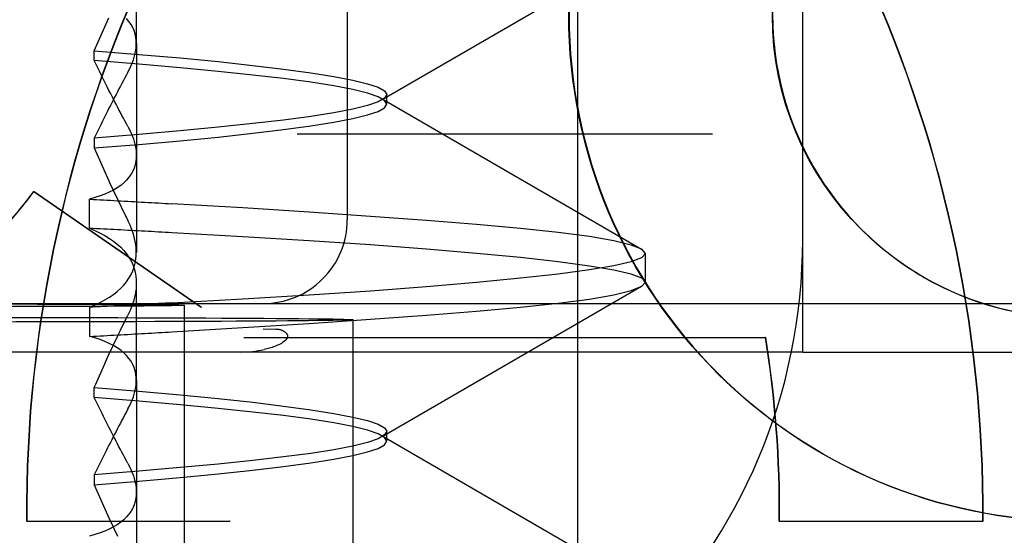
# Model space of a CAD drawing. Units: inches. Extents: x 0.98 to 7.37, y 0.79 to 10.26.
# Drawn here: x 4.53 to 4.57, y 9.26 to 9.28 of the extents above; entities that cross this region are included whole.
import ezdxf

# ---------------------------------------------------------------- set-up
doc = ezdxf.new("R2010")
doc.units = ezdxf.units.IN
doc.header["$MEASUREMENT"] = 0

msp = doc.modelspace()

# ---------------------------------------------------------------- linework, layer by layer
at = {"color": 7, "linetype": 'Continuous'}
for p, q in [((4.553330260628101, 9.204808895893201), (4.553330260628101, 9.36228921085383)), ((4.562079167014804, 9.270425693793472), (4.562079167014804, 9.296672412953576)), ((4.544356814831629, 9.291510558185424), (4.544356814831629, 9.275587548561628)), ((4.536147312626088, 9.282454500337302), (4.536147312626088, 9.28623823899246)), ((4.55580885955067, 9.286103433924362), (4.545707929481921, 9.28024676441074)), ((4.535025629892165, 9.283330332165027), (4.53507976686677, 9.283448099574937)), ((4.535859701205051, 9.283302906405925), (4.535765715683372, 9.283413033517988)), ((4.534865492601345, 9.282977878779189), (4.534918490152075, 9.283095216460733)), ((4.534918490152075, 9.283095216460733), (4.534971870987267, 9.2832127026813)), ((4.534971870987267, 9.2832127026813), (4.535025629892165, 9.283330332165027)), ((4.53594029002223, 9.283187882242103), (4.535859701205051, 9.283302906405925)), ((4.536007549926719, 9.283068089918544), (4.53594029002223, 9.283187882242103)), ((4.536061501777537, 9.282943786098958), (4.536007549926719, 9.283068089918544)), ((4.534708799655919, 9.282626809931065), (4.534760644745889, 9.282743670218121)), ((4.534760644745889, 9.282743670218121), (4.534812875727697, 9.282860694932909)), ((4.534812875727697, 9.282860694932909), (4.534865492601345, 9.282977878779189)), ((4.536102223796001, 9.28281524981345), (4.536061501777537, 9.282943786098958)), ((4.536129869817374, 9.282682616197498), (4.536102223796001, 9.28281524981345)), ((4.536144596284288, 9.282546020182874), (4.536129869817374, 9.282682616197498)), ((4.534505288643933, 9.282161119229281), (4.534555582344417, 9.282277268761586)), ((4.534555582344417, 9.282277268761586), (4.534606264544117, 9.282393603906561)), ((4.534606264544117, 9.282393603906561), (4.53465733785041, 9.282510119449453)), ((4.53465733785041, 9.282510119449453), (4.534708799655919, 9.282626809931065)), ((4.53611284364369, 9.282113856278972), (4.536135921540056, 9.282261481499518)), ((4.536135921540056, 9.282261481499518), (4.536146562246763, 9.282405597027275)), ((4.536146562246763, 9.282405597027275), (4.536144596284288, 9.282546020182874)), ((4.536147312626088, 9.282454500337302), (4.536147312626088, 9.274298180073153)), ((4.534505288643933, 9.281777184227494), (4.534505288643933, 9.282161119229281)), ((4.534505288643933, 9.282161119229281), (4.536240850224207, 9.282021153423957)), ((4.53603022889436, 9.281809152954485), (4.536077544969982, 9.281963029769479)), ((4.536077544969982, 9.281963029769479), (4.53611284364369, 9.282113856278972)), ((4.536240850224207, 9.282021153423957), (4.537852298038254, 9.28187966556214)), ((4.537852298038254, 9.28187966556214), (4.539334101838849, 9.281736260300251)), ((4.53455572314279, 9.281673370197131), (4.534505288643933, 9.281777184227494)), ((4.536240672922552, 9.281633475532074), (4.534505288643933, 9.281777184227494)), ((4.534606540926109, 9.281569211667048), (4.53455572314279, 9.281673370197131)), ((4.534657739386512, 9.28146471776306), (4.534606540926109, 9.281569211667048)), ((4.53581826476521, 9.281330575697865), (4.535900384112856, 9.28149279041654)), ((4.535900384112856, 9.28149279041654), (4.535971106614382, 9.281652361417606)), ((4.535971106614382, 9.281652361417606), (4.53603022889436, 9.281809152954485)), ((4.537852086840694, 9.281491504653616), (4.536240672922552, 9.281633475532074)), ((4.539333963647852, 9.28135126002188), (4.537852086840694, 9.281491504653616)), ((4.539334101838849, 9.281736260300251), (4.54067896879172, 9.281590919060726)), ((4.54067896879172, 9.281590919060726), (4.541879407901922, 9.2814447600825)), ((4.534709315916621, 9.281359898099872), (4.534657739386512, 9.28146471776306)), ((4.534761267909061, 9.281254761640342), (4.534709315916621, 9.281359898099872)), ((4.534813595363828, 9.28114931816214), (4.534761267909061, 9.281254761640342)), ((4.534866293066171, 9.28104357679108), (4.534813595363828, 9.28114931816214)), ((4.535700794596308, 9.281110789273894), (4.535642597935269, 9.281001209028664)), ((4.535759351075415, 9.281220580553724), (4.535700794596308, 9.281110789273894)), ((4.53581826476521, 9.281330575697865), (4.535759351075415, 9.281220580553724)), ((4.540678979221228, 9.281212737399883), (4.539333963647852, 9.28135126002188)), ((4.541879527841277, 9.281075088086316), (4.540678979221228, 9.281212737399883)), ((4.541879407901922, 9.2814447600825), (4.542931330801872, 9.281298946092882)), ((4.542931330801872, 9.281298946092882), (4.543829499270597, 9.281155206597818)), ((4.543829499270597, 9.281155206597818), (4.544568190114955, 9.281014812856695)), ((4.534919358408712, 9.280937546815947), (4.534866293066171, 9.28104357679108)), ((4.534972791391449, 9.280831237851444), (4.534919358408712, 9.280937546815947)), ((4.535026589407007, 9.280724659186353), (4.534972791391449, 9.280831237851444)), ((4.535080747240631, 9.280617819946496), (4.535026589407007, 9.280724659186353)), ((4.535527286674761, 9.280782711137954), (4.535470174682672, 9.280673807833052)), ((4.535584761092293, 9.28089184715128), (4.535527286674761, 9.280782711137954)), ((4.535642597935269, 9.281001209028664), (4.535584761092293, 9.28089184715128)), ((4.542931513318281, 9.280936836794519), (4.541879527841277, 9.281075088086316)), ((4.543829749578816, 9.280796421053651), (4.542931513318281, 9.280936836794519)), ((4.544568461282193, 9.280653417164903), (4.543829749578816, 9.280796421053651)), ((4.544568190114955, 9.281014812856695), (4.545145596422485, 9.280876484321345)), ((4.545145596422485, 9.280876484321345), (4.545560075545499, 9.280738849837237)), ((4.545560075545499, 9.280738849837237), (4.545809990051057, 9.280600538249839)), ((4.535135264892319, 9.280510729420651), (4.535080747240631, 9.280617819946496)), ((4.535190150184206, 9.280403376201546), (4.535135264892319, 9.280510729420651)), ((4.535245410938422, 9.280295746274525), (4.535190150184206, 9.280403376201546)), ((4.535301044547589, 9.280348567501367), (4.535245410938422, 9.28024066803672)), ((4.535357053619086, 9.28045672868151), (4.535301044547589, 9.280348567501367)), ((4.53541343033078, 9.280565144406859), (4.535357053619086, 9.28045672868151)), ((4.535470174682672, 9.280673807833052), (4.53541343033078, 9.280565144406859)), ((4.545145838908573, 9.280508838420275), (4.544568461282193, 9.280653417164903)), ((4.545560258061909, 9.280363738526109), (4.545145838908573, 9.280508838420275)), ((4.545810083916639, 9.28021917021099), (4.545560258061909, 9.280363738526109)), ((4.545809990051057, 9.280600538249839), (4.545893689469339, 9.280460177589815)), ((4.545893689469339, 9.280460177589815), (4.545810083916639, 9.2803171961897)), ((4.545893689469339, 9.280076187833107), (4.545893689469339, 9.280460177589815)), ((4.535135264892319, 9.280025684238751), (4.535080747240631, 9.279918593712905)), ((4.535190150184206, 9.2801330381097), (4.535135264892319, 9.280025684238751)), ((4.535245410938422, 9.28024066803672), (4.535190150184206, 9.2801330381097)), ((4.535301044547589, 9.280187847135801), (4.535245410938422, 9.280295746274525)), ((4.535357053619086, 9.28007968628158), (4.535301044547589, 9.280187847135801)), ((4.53541343033078, 9.27997127055623), (4.535357053619086, 9.28007968628158)), ((4.535470174682672, 9.279862607781881), (4.53541343033078, 9.27997127055623)), ((4.54514584151595, 9.280027525698959), (4.544568461282193, 9.279882945324719)), ((4.545560258061909, 9.280172627222735), (4.54514584151595, 9.280027525698959)), ((4.545810083916639, 9.2803171961897), (4.545560258061909, 9.280172627222735)), ((4.545707932089298, 9.280289601338104), (4.555808864765425, 9.274432914713568)), ((4.545809990051057, 9.279935824565706), (4.545893689469339, 9.280076187833107)), ((4.545893689469339, 9.280076187833107), (4.545810083916639, 9.28021917021099)), ((4.534919358408712, 9.279598865702727), (4.534866293066171, 9.279492835401673)), ((4.534972791391449, 9.27970517499315), (4.534919358408712, 9.279598865702727)), ((4.535026589407007, 9.279811754147126), (4.534972791391449, 9.27970517499315)), ((4.535080747240631, 9.279918593712905), (4.535026589407007, 9.279811754147126)), ((4.535527286674761, 9.279753704802902), (4.535470174682672, 9.279862607781881)), ((4.535584761092293, 9.279644568789575), (4.535527286674761, 9.279753704802902)), ((4.535642597935269, 9.279535207238116), (4.535584761092293, 9.279644568789575)), ((4.542931513318281, 9.27959952536918), (4.541879527841277, 9.279461277336605)), ((4.543829749578816, 9.279739940784127), (4.542931513318281, 9.27959952536918)), ((4.544568461282193, 9.279882945324719), (4.543829749578816, 9.279739940784127)), ((4.544568190114955, 9.2795215396923), (4.545145596422485, 9.279659870835026)), ((4.545145596422485, 9.279659870835026), (4.545560078152875, 9.27979750906724)), ((4.545560078152875, 9.27979750906724), (4.545809990051057, 9.279935824565706)), ((4.534761267909061, 9.279281649900565), (4.534709315916621, 9.279176513278074)), ((4.534813595363828, 9.279387093541729), (4.534761267909061, 9.279281649900565)), ((4.534866293066171, 9.279492835401673), (4.534813595363828, 9.279387093541729)), ((4.535700794596308, 9.279425627318806), (4.535642597935269, 9.279535207238116)), ((4.535759351075415, 9.279315836201937), (4.535700794596308, 9.279425627318806)), ((4.53581826476521, 9.279205841383718), (4.535759351075415, 9.279315836201937)), ((4.53581826476521, 9.279205841383718), (4.535900384112856, 9.279043626990967)), ((4.539333963647852, 9.27918511892681), (4.537852086840694, 9.279044884072741)), ((4.540678979221228, 9.279323633563713), (4.539333963647852, 9.27918511892681)), ((4.541879527841277, 9.279461277336605), (4.540678979221228, 9.279323633563713)), ((4.541879407901922, 9.279091596866445), (4.542931330801872, 9.279237406619075)), ((4.542931330801872, 9.279237406619075), (4.543829499270597, 9.279381144484526)), ((4.543829499270597, 9.279381144484526), (4.544568190114955, 9.2795215396923)), ((4.536240672922552, 9.278902923786752), (4.534505288643933, 9.278759225683801)), ((4.53455572314279, 9.278863040040084), (4.534505288643933, 9.278759225683801)), ((4.534606540926109, 9.278967198896092), (4.53455572314279, 9.278863040040084)), ((4.534657739386512, 9.279071693126005), (4.534606540926109, 9.278967198896092)), ((4.534709315916621, 9.279176513278074), (4.534657739386512, 9.279071693126005)), ((4.535900384112856, 9.279043626990967), (4.535971106614382, 9.278884056478782)), ((4.535971106614382, 9.278884056478782), (4.53603022889436, 9.278727265104864)), ((4.537852086840694, 9.279044884072741), (4.536240672922552, 9.278902923786752)), ((4.537852298038254, 9.278656718927227), (4.539334101838849, 9.278800113270725)), ((4.539334101838849, 9.278800113270725), (4.54067896879172, 9.278945445221467)), ((4.54067896879172, 9.278945445221467), (4.541879407901922, 9.279091596866445)), ((4.558551004644552, 9.27891509170044), (4.5424080276593, 9.278915091700439)), ((4.55856341913654, 9.27891509170044), (4.558551004644552, 9.27891509170044)), ((4.534505288643933, 9.278759225683801), (4.534505288643933, 9.27837528840056)), ((4.534505288643933, 9.27837528840056), (4.536240850224207, 9.278515242961571)), ((4.53603022889436, 9.278727265104864), (4.536077544969982, 9.278573388778753)), ((4.536077544969982, 9.278573388778753), (4.53611284364369, 9.278422562758147)), ((4.53611284364369, 9.278422562758147), (4.536135921540056, 9.278274937945001)), ((4.536240850224207, 9.278515242961571), (4.537852298038254, 9.278656718927227)), ((4.534505288643933, 9.27837528840056), (4.534555582344417, 9.278259139194176)), ((4.534555582344417, 9.278259139194176), (4.534606264544117, 9.278142804538083)), ((4.534606264544117, 9.278142804538083), (4.53465733785041, 9.278026289321117)), ((4.536135921540056, 9.278274937945001), (4.536146562246763, 9.278130822987608)), ((4.536146562246763, 9.278130822987608), (4.536144596284288, 9.277990400076453)), ((4.53465733785041, 9.278026289321117), (4.534708799655919, 9.277909599409869)), ((4.534708799655919, 9.277909599409869), (4.534760644745889, 9.277792739367252)), ((4.534760644745889, 9.277792739367252), (4.534812875727697, 9.27767571505987)), ((4.534812875727697, 9.27767571505987), (4.534865492601345, 9.277558531702468)), ((4.536102223796001, 9.277721172075486), (4.536061501777537, 9.277592636197381)), ((4.536129869817374, 9.277853804795152), (4.536102223796001, 9.277721172075486)), ((4.536144596284288, 9.277990400076453), (4.536129869817374, 9.277853804795152)), ((4.534865492601345, 9.277558531702468), (4.534918490152075, 9.277441193857966)), ((4.534918490152075, 9.277441193857966), (4.534971870987267, 9.2773237080448)), ((4.534971870987267, 9.2773237080448), (4.535025629892165, 9.277206078825888)), ((4.535940287414852, 9.27734854070608), (4.535859701205051, 9.277233517560763)), ((4.536007549926719, 9.277468332744453), (4.535940287414852, 9.27734854070608)), ((4.536061501777537, 9.277592636197381), (4.536007549926719, 9.277468332744453)), ((4.535025629892165, 9.277206078825888), (4.53507976686677, 9.277088312067821)), ((4.53507976686677, 9.277088312067821), (4.535134281911081, 9.27697041233351)), ((4.535134281911081, 9.27697041233351), (4.535189180239855, 9.276852373756363)), ((4.535537299003543, 9.27691834366094), (4.535402901741296, 9.276823794293922)), ((4.535658270880139, 9.277018289647096), (4.535537299003543, 9.27691834366094)), ((4.535765715683372, 9.277123390418149), (4.535658270880139, 9.277018289647096)), ((4.535859701205051, 9.277233517560763), (4.535765715683372, 9.277123390418149)), ((4.532154961023299, 9.276684697251259), (4.532167375515288, 9.276684697251259)), ((4.532154961023299, 9.276684697251259), (4.538665992323329, 9.272175496912476)), ((4.53216326009659, 9.276678949743696), (4.532167375627825, 9.276684697170726)), ((4.532167375515288, 9.276684697251259), (4.538678406815318, 9.272175496912476)), ((4.534734907324691, 9.27650355556372), (4.534535716736869, 9.276438496937503)), ((4.53492130090479, 9.276574716104628), (4.534734907324691, 9.27650355556372)), ((4.535094819255846, 9.276651877524364), (4.53492130090479, 9.276574716104628)), ((4.535255381549166, 9.276734937483367), (4.535094819255846, 9.276651877524364)), ((4.535189180239855, 9.276852373756363), (4.535244461853089, 9.276734189166087)), ((4.535244461853089, 9.276734189166087), (4.535300129358161, 9.276615862473745)), ((4.535402901741296, 9.276823794293922), (4.535255381549166, 9.276734937483367)), ((4.535300129358161, 9.276615862473745), (4.535356180147694, 9.27649739759041)), ((4.534535716736869, 9.276438496937503), (4.534323815184774, 9.27637964256554)), ((4.534323815184774, 9.275244389191196), (4.534323815184774, 9.27637964256554)), ((4.534323815184774, 9.27637964256554), (4.534460770284139, 9.276372335390695)), ((4.534460770284139, 9.276372335390695), (4.53459742032036, 9.276365016482652)), ((4.53459742032036, 9.276365016482652), (4.534733760078685, 9.276357687145097)), ((4.534733760078685, 9.276357687145097), (4.534869794773868, 9.276350347378036)), ((4.534869794773868, 9.276350347378036), (4.535005516583775, 9.276342997181464)), ((4.535005516583775, 9.276342997181464), (4.535140925508409, 9.276335637207229)), ((4.535140925508409, 9.276335637207229), (4.535276024155145, 9.276328268107171)), ((4.535276024155145, 9.276328268107171), (4.535410809916606, 9.276320889881294)), ((4.535356180147694, 9.27649739759041), (4.535412611614312, 9.276378799078989)), ((4.535410809916606, 9.276320889881294), (4.53554527757804, 9.276313502529597)), ((4.535412611614312, 9.276378799078989), (4.535469426365391, 9.27626007085055)), ((4.535469426365391, 9.27626007085055), (4.535526619186176, 9.276141215512464)), ((4.535526619186176, 9.276141215512464), (4.535584192684045, 9.276022238279491)), ((4.53554527757804, 9.276313502529597), (4.535679429746821, 9.276306106703924)), ((4.535679429746821, 9.276306106703924), (4.53581326642295, 9.276298703056117)), ((4.53581326642295, 9.276298703056117), (4.535946782391673, 9.27629129158618)), ((4.535946782391673, 9.27629129158618), (4.536079977652991, 9.276283872945955)), ((4.536079977652991, 9.276283872945955), (4.536212844384769, 9.276276446483596)), ((4.536212844384769, 9.276276446483596), (4.536345385194387, 9.276269014154643)), ((4.536345385194387, 9.276269014154643), (4.536477597474467, 9.276261575307242)), ((4.536477597474467, 9.276261575307242), (4.53660948122501, 9.276254130593244)), ((4.53660948122501, 9.276254130593244), (4.536741031231258, 9.276246680012648)), ((4.536741031231258, 9.276246680012648), (4.536872252707969, 9.276239223565453)), ((4.536872252707969, 9.276239223565453), (4.53700313783301, 9.276231762555346)), ((4.53700313783301, 9.276231762555346), (4.537133689213759, 9.276224296330485)), ((4.537133689213759, 9.276224296330485), (4.537263906850214, 9.276216825542715)), ((4.537263906850214, 9.276216825542715), (4.537393785527621, 9.276209350192033)), ((4.537393785527621, 9.276209350192033), (4.53752332785336, 9.27620187158213)), ((4.54029079810553, 9.276036743771183), (4.53752332785336, 9.27620187158213)), ((4.535584192684045, 9.276022238279491), (4.535642146858998, 9.275903143062697)), ((4.535642146858998, 9.275903143062697), (4.53570047649628, 9.275783932469457)), ((4.53570047649628, 9.275783932469457), (4.535759181595892, 9.275664612366372)), ((4.542873214969526, 9.275872474439206), (4.54029079810553, 9.276036743771183)), ((4.545259223317265, 9.275710247335489), (4.542873214969526, 9.275872474439206)), ((4.535759181595892, 9.275664612366372), (4.535818262157831, 9.275545184708974)), ((4.535900637028453, 9.275368513386933), (4.535818262157831, 9.275545184708974)), ((4.535971484684088, 9.275193699821209), (4.535900637028453, 9.275368513386933)), ((4.547436026141024, 9.275551261201741), (4.545259223317265, 9.275710247335489)), ((4.549385455235867, 9.275395418913154), (4.547436026141024, 9.275551261201741)), ((4.551098189227996, 9.275240496376908), (4.549385455235867, 9.275395418913154)), ((4.534323815184774, 9.275244389191196), (4.534536600637769, 9.275155147140646)), ((4.534460772891515, 9.275237093097703), (4.534323815184774, 9.275244389191196)), ((4.534597422927737, 9.275229808737409), (4.534460772891515, 9.275237093097703)), ((4.534536600637769, 9.275155147140646), (4.534736396137122, 9.275060187763552)), ((4.534733765293439, 9.275222534154778), (4.534597422927737, 9.275229808737409)), ((4.534869799988622, 9.275215270653502), (4.534733765293439, 9.275222534154778)), ((4.534736396137122, 9.275060187763552), (4.534923152142664, 9.274959640125086)), ((4.535005527013285, 9.275208016929891), (4.534869799988622, 9.275215270653502)), ((4.535140941152672, 9.275200773635788), (4.535005527013285, 9.275208016929891)), ((4.535276045014164, 9.275193538815662), (4.535140941152672, 9.275200773635788)), ((4.535410833383002, 9.275186313121354), (4.535276045014164, 9.275193538815662)), ((4.535545308866567, 9.27517909655287), (4.535410833383002, 9.275186313121354)), ((4.535679468857481, 9.275171887806517), (4.535545308866567, 9.27517909655287)), ((4.535813310748365, 9.275164686882293), (4.535679468857481, 9.275171887806517)), ((4.535946837146597, 9.275157493780204), (4.535813310748365, 9.275164686882293)), ((4.536080040230046, 9.275150308500248), (4.535946837146597, 9.275157493780204)), ((4.536030627823084, 9.275020890676773), (4.535971484684088, 9.275193699821209)), ((4.536077891751161, 9.2748502326186), (4.536030627823084, 9.275020890676773)), ((4.536212914783956, 9.275143129738732), (4.536080040230046, 9.275150308500248)), ((4.536345466023083, 9.275135958147505), (4.536212914783956, 9.275143129738732)), ((4.536477688732672, 9.27512879307472), (4.536345466023083, 9.275135958147505)), ((4.536609580305346, 9.275121633868535), (4.536477688732672, 9.27512879307472)), ((4.536741143348482, 9.275114481180793), (4.536609580305346, 9.275121633868535)), ((4.536872375254701, 9.275107333707806), (4.536741143348482, 9.275114481180793)), ((4.537003270809252, 9.275100191449573), (4.536872375254701, 9.275107333707806)), ((4.537133835226887, 9.27509305375425), (4.537003270809252, 9.275100191449573)), ((4.537264063292851, 9.275085921273682), (4.537133835226887, 9.27509305375425)), ((4.537393955007146, 9.27507879270418), (4.537264063292851, 9.275085921273682)), ((4.53752351036977, 9.275071668045745), (4.537393955007146, 9.27507879270418)), ((4.540291210071141, 9.274914791932067), (4.53752351036977, 9.275071668045745)), ((4.552566306905212, 9.275084118272288), (4.551098189227996, 9.275240496376908)), ((4.553778135039403, 9.274923634200288), (4.552566306905212, 9.275084118272288)), ((4.534923152142664, 9.274959640125086), (4.53509682432898, 9.274853634594116)), ((4.53509682432898, 9.274853634594116), (4.535257363155904, 9.274742302191347)), ((4.535257363155904, 9.274742302191347), (4.535404716475888, 9.274625772633804)), ((4.535404716475888, 9.274625772633804), (4.535538834748764, 9.274504180853258)), ((4.53611309395191, 9.27468187035613), (4.536077891751161, 9.2748502326186)), ((4.536136054516297, 9.27451596424306), (4.53611309395191, 9.27468187035613)), ((4.542873684297438, 9.274757517541504), (4.540291210071141, 9.274914791932067)), ((4.545259645712385, 9.274598120745834), (4.542873684297438, 9.274757517541504)), ((4.547436352063184, 9.274435070362738), (4.545259645712385, 9.274598120745834)), ((4.554725942756914, 9.2747594926298), (4.553778135039403, 9.274923634200288)), ((4.555406702892715, 9.27459372796695), (4.554725942756914, 9.2747594926298)), ((4.555817380459644, 9.2744283765734), (4.555406702892715, 9.27459372796695)), ((4.535538834748764, 9.274504180853258), (4.535659485917955, 9.274377863853223)), ((4.535659485917955, 9.274377863853223), (4.535766623050668, 9.274247077156675)), ((4.535766623050668, 9.274247077156675), (4.535860321760844, 9.274111965473052)), ((4.536146590927912, 9.274352799135366), (4.536136054516297, 9.27451596424306)), ((4.536144549351498, 9.274192557549453), (4.536146590927912, 9.274352799135366)), ((4.549385669040805, 9.274269107539215), (4.547436352063184, 9.274435070362738)), ((4.551098285700956, 9.274102144134657), (4.549385669040805, 9.274269107539215)), ((4.555817333526853, 9.274106791132827), (4.55595493004103, 9.274265473507123)), ((4.55595493004103, 9.274265473507123), (4.555817380459644, 9.2744283765734)), ((4.55595493004103, 9.273147628287232), (4.55595493004103, 9.274265473507123)), ((4.535860321760844, 9.274111965473052), (4.535940655055049, 9.273972672208107)), ((4.535940655055049, 9.273972672208107), (4.536007703761979, 9.273829342071275)), ((4.536007703761979, 9.273829342071275), (4.536061509599668, 9.273682242970578)), ((4.536061509599668, 9.273730824927872), (4.536102153396815, 9.27388142638811)), ((4.536102153396815, 9.27388142638811), (4.536129786381299, 9.27403538549845)), ((4.536129786381299, 9.27403538549845), (4.536144549351498, 9.274192557549453)), ((4.552566291260948, 9.273936064630998), (4.551098285700956, 9.274102144134657)), ((4.553778046388576, 9.273774327062368), (4.552566291260948, 9.273936064630998)), ((4.554725848891332, 9.273795912235238), (4.555406614241887, 9.273951103331346)), ((4.555406614241887, 9.273951103331346), (4.555817333526853, 9.274106791132827)), ((4.535860321760844, 9.273301102425396), (4.535940655055049, 9.273440395690344)), ((4.535940655055049, 9.273440395690344), (4.536007703761979, 9.27358372517533)), ((4.536007703761979, 9.27358372517533), (4.536061509599668, 9.273730824927872)), ((4.536061509599668, 9.273682242970578), (4.536102153396815, 9.273531641510337)), ((4.536102153396815, 9.273531641510337), (4.536129786381299, 9.273377682399998)), ((4.551098408247689, 9.273310943319121), (4.552566452918341, 9.273477035859665)), ((4.552566452918341, 9.273477035859665), (4.553778103750876, 9.273638722584439)), ((4.554725828032314, 9.273617116552552), (4.553778046388576, 9.273774327062368)), ((4.553778103750876, 9.273638722584439), (4.554725848891332, 9.273795912235238)), ((4.555406598597624, 9.273461931974888), (4.554725828032314, 9.273617116552552)), ((4.555817312667835, 9.273306269595334), (4.555406598597624, 9.273461931974888)), ((4.535659485917955, 9.27303520339338), (4.535766623050668, 9.273165990089929)), ((4.535766623050668, 9.273165990089929), (4.535860321760844, 9.273301102425396)), ((4.536129786381299, 9.273377682399998), (4.536144549351498, 9.273220510348995)), ((4.536146590927912, 9.273060269414929), (4.536136054516297, 9.272897103655387)), ((4.536144549351498, 9.273220510348995), (4.536146590927912, 9.273060269414929)), ((4.536147312626088, 9.269331148399464), (4.536147312626088, 9.273114887899565)), ((4.547436461573031, 9.27297802035026), (4.549385762906387, 9.273143979262718)), ((4.549385762906387, 9.273143979262718), (4.551098408247689, 9.273310943319121)), ((4.55595493004103, 9.273147628287232), (4.555817312667835, 9.273306269595334)), ((4.555817396103908, 9.272984746731817), (4.55595493004103, 9.273147628287232)), ((4.53509682432898, 9.272559432652487), (4.535257363155904, 9.272670765055254)), ((4.535257363155904, 9.272670765055254), (4.535404716475888, 9.2727872946128)), ((4.535404716475888, 9.2727872946128), (4.535538834748764, 9.272908886393346)), ((4.535538834748764, 9.272908886393346), (4.535659485917955, 9.27303520339338)), ((4.53611309395191, 9.272731197542319), (4.536077891751161, 9.272562836583536)), ((4.536136054516297, 9.272897103655387), (4.53611309395191, 9.272731197542319)), ((4.542873744267116, 9.27265555296432), (4.545259755222232, 9.272814958233969)), ((4.545259755222232, 9.272814958233969), (4.547436461573031, 9.27297802035026)), ((4.555808864765425, 9.272980166221767), (4.545707932089298, 9.267123477315776)), ((4.554725963615932, 9.272653648275211), (4.555406718536979, 9.272819409026997)), ((4.555406718536979, 9.272819409026997), (4.555817396103908, 9.272984746731817)), ((4.478089665702467, 9.272312525416718), (4.576077417233526, 9.272312525416718)), ((4.534536600637769, 9.272257919454113), (4.534736396137122, 9.272352880134898)), ((4.534736396137122, 9.272352880134898), (4.534923152142664, 9.272453427121517)), ((4.534923152142664, 9.272453427121517), (4.53509682432898, 9.272559432652487)), ((4.536030627823084, 9.272392177221674), (4.535971484684088, 9.27221936807724)), ((4.536077891751161, 9.272562836583536), (4.536030627823084, 9.272392177221674)), ((4.536609580305346, 9.272291433378067), (4.536477688732672, 9.272284274823727)), ((4.536741143348482, 9.272298586717655), (4.536609580305346, 9.272291433378067)), ((4.536872375254701, 9.272305733538797), (4.536741143348482, 9.272298586717655)), ((4.537003270809252, 9.272312876448876), (4.536872375254701, 9.272305733538797)), ((4.537133835226887, 9.272320014144196), (4.537003270809252, 9.272312876448876)), ((4.537264063292851, 9.272327146624765), (4.537133835226887, 9.272320014144196)), ((4.537393955007146, 9.272334275194266), (4.537264063292851, 9.272327146624765)), ((4.53752351036977, 9.272341399852703), (4.537393955007146, 9.272334275194266)), ((4.53752351036977, 9.272341399852703), (4.540291230930159, 9.272498276618228)), ((4.540291230930159, 9.272498276618228), (4.542873744267116, 9.27265555296432)), ((4.551098309167351, 9.272172603461913), (4.55256646334785, 9.272328984825752)), ((4.55256646334785, 9.272328984825752), (4.553778192401704, 9.272489496275213)), ((4.553778192401704, 9.272489496275213), (4.554725963615932, 9.272653648275211)), ((4.534323815184774, 9.272168678055406), (4.534536600637769, 9.272257919454113)), ((4.534460772891515, 9.272175973497056), (4.534323815184774, 9.272168678055406)), ((4.534323815184774, 9.272168678055406), (4.534323815184774, 9.271033424681061)), ((4.534597422927737, 9.272183258509195), (4.534460772891515, 9.272175973497056)), ((4.534733765293439, 9.272190533091825), (4.534597422927737, 9.272183258509195)), ((4.534869799988622, 9.272197795941258), (4.534733765293439, 9.272190533091825)), ((4.535005527013285, 9.27220504966487), (4.534869799988622, 9.272197795941258)), ((4.535140941152672, 9.27221229426266), (4.535005527013285, 9.27220504966487)), ((4.535276045014164, 9.272219528430941), (4.535140941152672, 9.27221229426266)), ((4.535410833383002, 9.272226753473404), (4.535276045014164, 9.272219528430941)), ((4.535545308866567, 9.272233970693735), (4.535410833383002, 9.272226753473404)), ((4.535679468857481, 9.272241180091932), (4.535545308866567, 9.272233970693735)), ((4.535813310748365, 9.272248380364308), (4.535679468857481, 9.272241180091932)), ((4.535946837146597, 9.272255572814554), (4.535813310748365, 9.272248380364308)), ((4.535900637028453, 9.272044555163358), (4.535818262157831, 9.271867883189476)), ((4.535971484684088, 9.27221936807724), (4.535900637028453, 9.272044555163358)), ((4.536080040230046, 9.272262758746356), (4.535946837146597, 9.272255572814554)), ((4.536212914783956, 9.272269938159715), (4.536080040230046, 9.272262758746356)), ((4.536345466023083, 9.272277109750943), (4.536212914783956, 9.272269938159715)), ((4.536477688732672, 9.272284274823727), (4.536345466023083, 9.272277109750943)), ((4.538019674451374, 9.244178974633368), (4.538019674451374, 9.272246101517958)), ((4.538665992323329, 9.272175496912476), (4.538678406815318, 9.272175496912476)), ((4.547436130436115, 9.271861821037282), (4.549385546494072, 9.272017670496156)), ((4.549385546494072, 9.272017670496156), (4.551098309167351, 9.272172603461913)), ((4.535642146858998, 9.271509925487594), (4.53570047649628, 9.271629136080834)), ((4.53570047649628, 9.271629136080834), (4.535759181595892, 9.27174845618392)), ((4.535759181595892, 9.27174845618392), (4.535818262157831, 9.271867883189476)), ((4.540290816357171, 9.271376329993865), (4.542873269724449, 9.271540607799817)), ((4.542873269724449, 9.271540607799817), (4.545259330219734, 9.271702838814601)), ((4.544581354241401, 9.244178974633368), (4.544581354241401, 9.271684934097399)), ((4.545259330219734, 9.271702838814601), (4.547436130436115, 9.271861821037282)), ((4.535412611614312, 9.271034269471304), (4.535469426365391, 9.271152997699744)), ((4.535469426365391, 9.271152997699744), (4.535526619186176, 9.271271853689672)), ((4.535526619186176, 9.271271853689672), (4.535584192684045, 9.271390830922645)), ((4.535584192684045, 9.271390830922645), (4.535642146858998, 9.271509925487594)), ((4.536079977652991, 9.271129194952495), (4.536212844384769, 9.271136620763006)), ((4.536212844384769, 9.271136620763006), (4.536345385194387, 9.271144053091962)), ((4.536345385194387, 9.271144053091962), (4.536477597474467, 9.271151491939362)), ((4.536477597474467, 9.271151491939362), (4.53660948122501, 9.271158937305206)), ((4.53660948122501, 9.271158937305206), (4.536741031231258, 9.2711663878858)), ((4.536741031231258, 9.2711663878858), (4.536872252707969, 9.271173843681153)), ((4.536872252707969, 9.271173843681153), (4.53700313783301, 9.271181305994947)), ((4.53700313783301, 9.271181305994947), (4.537133689213759, 9.271188772219807)), ((4.537133689213759, 9.271188772219807), (4.537263906850214, 9.271196242355735)), ((4.537263906850214, 9.271196242355735), (4.537393785527621, 9.271203717706415)), ((4.537393785527621, 9.271203717706415), (4.53752332785336, 9.271211196968162)), ((4.53752332785336, 9.271211196968162), (4.540290816357171, 9.271376329993865)), ((4.541570399797537, 9.271308808047959), (4.541081633888246, 9.271310571938692)), ((4.541592606829887, 9.271308538184408), (4.541570399797537, 9.271308808047959)), ((4.541614036863807, 9.271307925450746), (4.541592606829887, 9.271308538184408)), ((4.541634736832087, 9.271306942469511), (4.541614036863807, 9.271307925450746)), ((4.541654753667517, 9.27130555795217), (4.541634736832087, 9.271306942469511)), ((4.54167413430289, 9.271303744521267), (4.541654753667517, 9.27130555795217)), ((4.541692928278373, 9.27130147349565), (4.54167413430289, 9.271303744521267)), ((4.54171117991938, 9.271298716194169), (4.541692928278373, 9.27130147349565)), ((4.54172893876608, 9.271295443935674), (4.54171117991938, 9.271298716194169)), ((4.541746251751265, 9.271291626735326), (4.54172893876608, 9.271295443935674)), ((4.541763165807724, 9.271287235911977), (4.541746251751265, 9.271291626735326)), ((4.541779727868249, 9.27128224408816), (4.541763165807724, 9.271287235911977)), ((4.54179598747301, 9.27127662258273), (4.541779727868249, 9.27128224408816)), ((4.541811965481022, 9.27127034923298), (4.54179598747301, 9.27127662258273)), ((4.541827630603762, 9.271263439683167), (4.541811965481022, 9.27127034923298)), ((4.541843021951886, 9.271255882200103), (4.541827630603762, 9.271263439683167)), ((4.541858186458185, 9.271247663746895), (4.541843021951886, 9.271255882200103)), ((4.541873171055452, 9.271238772590346), (4.541858186458185, 9.271247663746895)), ((4.541888022676478, 9.271229195693573), (4.541873171055452, 9.271238772590346)), ((4.541902788254053, 9.271218920019685), (4.541888022676478, 9.271229195693573)), ((4.541917514720969, 9.2712079325318), (4.541902788254053, 9.271218920019685)), ((4.541932249010016, 9.271196221496716), (4.541917514720969, 9.2712079325318)), ((4.541947038053986, 9.27118377387755), (4.541932249010016, 9.271196221496716)), ((4.541961926178294, 9.271170576637413), (4.541947038053986, 9.27118377387755)), ((4.541976962923107, 9.271156616739418), (4.541961926178294, 9.271170576637413)), ((4.541976962923107, 9.271156616739418), (4.542006233340528, 9.271127416721184)), ((4.534323815184774, 9.271033424681061), (4.534460770284139, 9.271040731855908)), ((4.534535716736869, 9.270974570960945), (4.534323815184774, 9.271033424681061)), ((4.534460770284139, 9.271040731855908), (4.53459742032036, 9.271048050763952)), ((4.534734907324691, 9.270909511682886), (4.534535716736869, 9.270974570960945)), ((4.53459742032036, 9.271048050763952), (4.534733760078685, 9.271055380101505)), ((4.534733760078685, 9.271055380101505), (4.534869794773868, 9.271062719868569)), ((4.53492130090479, 9.270838351141977), (4.534734907324691, 9.270909511682886)), ((4.534869794773868, 9.271062719868569), (4.535005516583775, 9.271070070065138)), ((4.535094819255846, 9.27076118972224), (4.53492130090479, 9.270838351141977)), ((4.535005516583775, 9.271070070065138), (4.535140925508409, 9.27107742938753)), ((4.535255381549166, 9.270678130415082), (4.535094819255846, 9.27076118972224)), ((4.535140925508409, 9.27107742938753), (4.535276024155145, 9.271084799139432)), ((4.535244461853089, 9.270678880036051), (4.535300129358161, 9.270797206728393)), ((4.535276024155145, 9.271084799139432), (4.535410809916606, 9.271092178017154)), ((4.535300129358161, 9.270797206728393), (4.535356180147694, 9.270915671611725)), ((4.535356180147694, 9.270915671611725), (4.535412611614312, 9.271034269471304)), ((4.535410809916606, 9.271092178017154), (4.53554527757804, 9.271099564717007)), ((4.53554527757804, 9.271099564717007), (4.535679429746821, 9.271106960542681)), ((4.535679429746821, 9.271106960542681), (4.53581326642295, 9.271114364190487)), ((4.53581326642295, 9.271114364190487), (4.535946782391673, 9.271121775660424)), ((4.535946782391673, 9.271121775660424), (4.536079977652991, 9.271129194952495)), ((4.540333555756594, 9.270995637502844), (4.560625476547248, 9.27099563750284)), ((4.541791009989769, 9.270763604153608), (4.541743826890388, 9.270736839425759)), ((4.541835322366757, 9.270791696036495), (4.541791009989769, 9.270763604153608)), ((4.541879660817519, 9.270823691163182), (4.541835322366757, 9.270791696036495)), ((4.541922129778766, 9.270858837305317), (4.541879660817519, 9.270823691163182)), ((4.541959167573125, 9.270895181537318), (4.541922129778766, 9.270858837305317)), ((4.541989801648866, 9.270933287052676), (4.541959167573125, 9.270895181537318)), ((4.542013935533032, 9.270974268505181), (4.541989801648866, 9.270933287052676)), ((4.542006233340528, 9.271127416721184), (4.542023697553595, 9.271094382554649)), ((4.54202848730567, 9.271016116910632), (4.542013935533032, 9.270974268505181)), ((4.542023697553595, 9.271094382554649), (4.54203169698711, 9.27105685587705)), ((4.54203169698711, 9.27105685587705), (4.54202848730567, 9.271016116910632)), ((4.560637891039237, 9.27099563750284), (4.560625476547248, 9.27099563750284)), ((4.562079167014804, 9.270425693793472), (4.457092290374383, 9.270425693793472)), ((4.53507976686677, 9.270324757786161), (4.535134281911081, 9.270442656868624)), ((4.535134281911081, 9.270442656868624), (4.535189180239855, 9.270560695445775)), ((4.535189180239855, 9.270560695445775), (4.535244461853089, 9.270678880036051)), ((4.535402901741296, 9.270589273604525), (4.535255381549166, 9.270678130415082)), ((4.535537299003543, 9.270494723585665), (4.535402901741296, 9.270589273604525)), ((4.535658270880139, 9.270394777599508), (4.535537299003543, 9.270494723585665)), ((4.535765715683372, 9.270289676828456), (4.535658270880139, 9.270394777599508)), ((4.541171611871035, 9.270533972435961), (4.5411169273472, 9.270522041077497)), ((4.54122556632923, 9.270546686007611), (4.541171611871035, 9.270533972435961)), ((4.541278696856202, 9.270560187007204), (4.54122556632923, 9.270546686007611)), ((4.541330906978992, 9.270574483256867), (4.541278696856202, 9.270560187007204)), ((4.541382102832018, 9.270589585186112), (4.541330906978992, 9.270574483256867)), ((4.541432607730062, 9.270605650541263), (4.541382102832018, 9.270589585186112)), ((4.541484387635601, 9.270623464142886), (4.541432607730062, 9.270605650541263)), ((4.541537119233848, 9.270643045546311), (4.541484387635601, 9.270623464142886)), ((4.541590116784579, 9.270664283937998), (4.541537119233848, 9.270643045546311)), ((4.541642691940189, 9.270687069808108), (4.541590116784579, 9.270664283937998)), ((4.541694156353075, 9.270711291039415), (4.541642691940189, 9.270687069808108)), ((4.541743826890388, 9.270736839425759), (4.541694156353075, 9.270711291039415)), ((4.562079167014804, 9.270425693793472), (4.575202526594857, 9.270425693793472)), ((4.534918490152075, 9.26997187534417), (4.534971870987267, 9.270089361157334)), ((4.534971870987267, 9.270089361157334), (4.535025629892165, 9.27020699037625)), ((4.535025629892165, 9.27020699037625), (4.53507976686677, 9.270324757786161)), ((4.535859701205051, 9.270179550337684), (4.535765715683372, 9.270289676828456)), ((4.535940287414852, 9.270064527192368), (4.535859701205051, 9.270179550337684)), ((4.536007549926719, 9.269944735153993), (4.535940287414852, 9.270064527192368)), ((4.534708799655919, 9.269503470444112), (4.534760644745889, 9.26962033048673)), ((4.534760644745889, 9.26962033048673), (4.534812878335075, 9.269737354794112)), ((4.534812878335075, 9.269737354794112), (4.534865492601345, 9.269854538151511)), ((4.534865492601345, 9.269854538151511), (4.534918490152075, 9.26997187534417)), ((4.536061501777537, 9.269820432352912), (4.536007549926719, 9.269944735153993)), ((4.536102223796001, 9.269691896474807), (4.536061501777537, 9.269820432352912)), ((4.536129869817374, 9.269559263103295), (4.536102223796001, 9.269691896474807)), ((4.534555582344417, 9.269153930659805), (4.534606264544117, 9.269270265315896)), ((4.534606264544117, 9.269270265315896), (4.53465733785041, 9.269386779881021)), ((4.53465733785041, 9.269386779881021), (4.534708799655919, 9.269503470444112)), ((4.536144596284288, 9.269422667821996), (4.536129869817374, 9.269559263103295)), ((4.536135921540056, 9.269138129953447), (4.536146562246763, 9.26928224491084)), ((4.536146562246763, 9.26928224491084), (4.536144596284288, 9.269422667821996)), ((4.536147312626088, 9.269331148399464), (4.536147312626088, 9.261174809007864)), ((4.534505288643933, 9.2690377811275), (4.534555582344417, 9.269153930659805)), ((4.534505288643933, 9.268653793978165), (4.534505288643933, 9.2690377811275)), ((4.534505288643933, 9.2690377811275), (4.536240850224207, 9.268897828847946)), ((4.53603022889436, 9.268685803445427), (4.536077544969982, 9.268839680423383)), ((4.536077544969982, 9.268839680423383), (4.53611284364369, 9.268990505466226)), ((4.53611284364369, 9.268990505466226), (4.536135921540056, 9.269138129953447)), ((4.536240850224207, 9.268897828847946), (4.537852298038254, 9.268756355163742)), ((4.53455572314279, 9.268549981251494), (4.534505288643933, 9.268653793978165)), ((4.536240672922552, 9.268510067519987), (4.534505288643933, 9.268653793978165)), ((4.534606540926109, 9.26844582304733), (4.53455572314279, 9.268549981251494)), ((4.535900384112856, 9.268369442537091), (4.535971106614382, 9.268529012723354)), ((4.535971106614382, 9.268529012723354), (4.53603022889436, 9.268685803445427)), ((4.537852084233316, 9.268368076271395), (4.536240672922552, 9.268510067519987)), ((4.537852298038254, 9.268756355163742), (4.539334101838849, 9.268612963753545)), ((4.539334101838849, 9.268612963753545), (4.54067896879172, 9.268467633758334)), ((4.54067896879172, 9.268467633758334), (4.541879407901922, 9.26832148243928)), ((4.534657739386512, 9.268341329795186), (4.534606540926109, 9.26844582304733)), ((4.534709315916621, 9.268236510620882), (4.534657739386512, 9.268341329795186)), ((4.534761267909061, 9.268131374650235), (4.534709315916621, 9.268236510620882)), ((4.534813595363828, 9.26802593231276), (4.534761267909061, 9.268131374650235)), ((4.535759351075415, 9.268097232348353), (4.535700794596308, 9.267987442209252)), ((4.53581826476521, 9.268207227166574), (4.535759351075415, 9.268097232348353)), ((4.53581826476521, 9.268207227166574), (4.535900384112856, 9.268369442537091)), ((4.539333963647852, 9.268227813713942), (4.537852084233316, 9.268368076271395)), ((4.540678976613851, 9.268089275936564), (4.539333963647852, 9.268227813713942)), ((4.5418795252339, 9.267951615541644), (4.540678976613851, 9.268089275936564)), ((4.541879407901922, 9.26832148243928), (4.542931330801872, 9.268175673990338)), ((4.542931330801872, 9.268175673990338), (4.543829499270597, 9.26803193579896)), ((4.534866293066171, 9.267920191430584), (4.534813595363828, 9.26802593231276)), ((4.534919358408712, 9.267814161129529), (4.534866293066171, 9.267920191430584)), ((4.534972791391449, 9.267707853142793), (4.534919358408712, 9.267814161129529)), ((4.535026589407007, 9.267601275292508), (4.534972791391449, 9.267707853142793)), ((4.535584761092293, 9.267768500738482), (4.535527286674761, 9.26765936505108)), ((4.535642597935269, 9.267877861964022), (4.535584761092293, 9.267768500738482)), ((4.535700794596308, 9.267987442209252), (4.535642597935269, 9.267877861964022)), ((4.542931510710903, 9.267813358057325), (4.5418795252339, 9.267951615541644)), ((4.543829746971439, 9.267672939057235), (4.542931510710903, 9.267813358057325)), ((4.543829499270597, 9.26803193579896), (4.544568190114955, 9.267891540265268)), ((4.544568190114955, 9.267891540265268), (4.545145596422485, 9.267753208470696)), ((4.545145596422485, 9.267753208470696), (4.545560078152875, 9.267615568934794)), ((4.535080747240631, 9.267494436704494), (4.535026589407007, 9.267601275292508)), ((4.535135264892319, 9.26738734650457), (4.535080747240631, 9.267494436704494)), ((4.535190150184206, 9.267279992959546), (4.535135264892319, 9.26738734650457)), ((4.535357053619086, 9.267333382920556), (4.535301044547589, 9.267225222392257)), ((4.53541343033078, 9.26744179897183), (4.535357053619086, 9.267333382920556)), ((4.535470174682672, 9.267550461420255), (4.53541343033078, 9.26744179897183)), ((4.535527286674761, 9.26765936505108), (4.535470174682672, 9.267550461420255)), ((4.544568458674815, 9.267529936146254), (4.543829746971439, 9.267672939057235)), ((4.545145838908573, 9.26738535968308), (4.544568458674815, 9.267529936146254)), ((4.545560258061909, 9.267240263048137), (4.545145838908573, 9.26738535968308)), ((4.545560078152875, 9.267615568934794), (4.545809990051057, 9.267477252784484)), ((4.545809990051057, 9.267477252784484), (4.545893689469339, 9.267336889843008)), ((4.545893689469339, 9.267336889843008), (4.545810083916639, 9.267193907791047)), ((4.545893689469339, 9.266952712355131), (4.545893689469339, 9.267336889843008)), ((4.535190150184206, 9.267009693978357), (4.535135264892319, 9.26690234043333)), ((4.535245410938422, 9.267172364336213), (4.535190150184206, 9.267279992959546)), ((4.535245410938422, 9.26711732260169), (4.535190150184206, 9.267009693978357)), ((4.535301044547589, 9.267225222392257), (4.535245410938422, 9.26711732260169)), ((4.535301044547589, 9.267064465849332), (4.535245410938422, 9.267172364336213)), ((4.535357053619086, 9.266956305321035), (4.535301044547589, 9.267064465849332)), ((4.53541343033078, 9.266847890573452), (4.535357053619086, 9.266956305321035)), ((4.545560258061909, 9.267049339150002), (4.545145838908573, 9.266904239907683)), ((4.545810083916639, 9.267095695710784), (4.545560258061909, 9.267240263048137)), ((4.545810083916639, 9.267193907791047), (4.545560258061909, 9.267049339150002)), ((4.545707937304053, 9.267166124882367), (4.555808864765425, 9.261309405339688)), ((4.545809990051057, 9.266812345502588), (4.545893689469339, 9.266952712355131)), ((4.545893689469339, 9.266952712355131), (4.545810083916639, 9.267095695710784)), ((4.534972791391449, 9.266581831187732), (4.534919358408712, 9.266475523200995)), ((4.535026589407007, 9.266688410341706), (4.534972791391449, 9.266581831187732)), ((4.535080747240631, 9.266795250233407), (4.535026589407007, 9.266688410341706)), ((4.535135264892319, 9.26690234043333), (4.535080747240631, 9.266795250233407)), ((4.535470174682672, 9.266739228125024), (4.53541343033078, 9.266847890573452)), ((4.535527286674761, 9.266630325797887), (4.535470174682672, 9.266739228125024)), ((4.535584761092293, 9.266521190110485), (4.535527286674761, 9.266630325797887)), ((4.543829749578816, 9.266616657926152), (4.542931513318281, 9.26647624153344)), ((4.544568461282193, 9.266759660837133), (4.543829749578816, 9.266616657926152)), ((4.545145838908573, 9.266904239907683), (4.544568461282193, 9.266759660837133)), ((4.545145596422485, 9.266536378083181), (4.545560078152875, 9.266674024137526)), ((4.545560078152875, 9.266674024137526), (4.545809990051057, 9.266812345502588)), ((4.534761267909061, 9.2661583083766), (4.534709315916621, 9.266053172405954)), ((4.534813595363828, 9.266263752017764), (4.534761267909061, 9.2661583083766)), ((4.534866293066171, 9.26636949289994), (4.534813595363828, 9.266263752017764)), ((4.534919358408712, 9.266475523200995), (4.534866293066171, 9.26636949289994)), ((4.535642597935269, 9.266411828884946), (4.535584761092293, 9.266521190110485)), ((4.535700794596308, 9.266302248639715), (4.535642597935269, 9.266411828884946)), ((4.535759351075415, 9.266192458500614), (4.535700794596308, 9.266302248639715)), ((4.53581826476521, 9.266082463682393), (4.535759351075415, 9.266192458500614)), ((4.540678979221228, 9.266200339298463), (4.539333963647852, 9.26606181455797)), ((4.5418795252339, 9.266337989263874), (4.540678979221228, 9.266200339298463)), ((4.542931513318281, 9.26647624153344), (4.5418795252339, 9.266337989263874)), ((4.542931330801872, 9.266113908652471), (4.543829501877974, 9.26625764423647)), ((4.543829501877974, 9.26625764423647), (4.544568190114955, 9.266398042377542)), ((4.544568190114955, 9.266398042377542), (4.545145596422485, 9.266536378083181)), ((4.536240672922552, 9.265779595951518), (4.534505288643933, 9.265635886441292)), ((4.534606540926109, 9.265843858675815), (4.53455572314279, 9.265739699167964)), ((4.534657739386512, 9.265948351927959), (4.534606540926109, 9.265843858675815)), ((4.534709315916621, 9.266053172405954), (4.534657739386512, 9.265948351927959)), ((4.53581826476521, 9.266082463682393), (4.535900384112856, 9.265920250919253)), ((4.535900384112856, 9.265920250919253), (4.535971106614382, 9.26576068073299)), ((4.537852084233316, 9.265921568948471), (4.536240672922552, 9.265779595951518)), ((4.539333963647852, 9.26606181455797), (4.537852084233316, 9.265921568948471)), ((4.539334104446225, 9.265676656696238), (4.540678971399097, 9.265821969743493)), ((4.540678971399097, 9.265821969743493), (4.541879410509299, 9.265968108025662)), ((4.541879410509299, 9.265968108025662), (4.542931330801872, 9.266113908652471)), ((4.53455572314279, 9.265739699167964), (4.534505288643933, 9.265635886441292)), ((4.534505288643933, 9.265635886441292), (4.534505288643933, 9.265251896684582)), ((4.534505288643933, 9.265251896684582), (4.536240850224207, 9.265391829408808)), ((4.535971106614382, 9.26576068073299), (4.53603022889436, 9.265603890010919)), ((4.53603022889436, 9.265603890010919), (4.536077544969982, 9.26545001433665)), ((4.536077544969982, 9.26545001433665), (4.53611284364369, 9.265299189293808)), ((4.536240850224207, 9.265391829408808), (4.537852298038254, 9.26553328353768)), ((4.537852298038254, 9.26553328353768), (4.539334104446225, 9.265676656696238)), ((4.534505288643933, 9.265251896684582), (4.534555582344417, 9.265135748455965)), ((4.534555582344417, 9.265135748455965), (4.534606264544117, 9.265019413799873)), ((4.534606264544117, 9.265019413799873), (4.53465733785041, 9.264902899234748)), ((4.53611284364369, 9.265299189293808), (4.536135921540056, 9.265151564806587)), ((4.536135921540056, 9.265151564806587), (4.536146562246763, 9.265007451152883)), ((4.536146562246763, 9.265007451152883), (4.536144596284288, 9.264867029545416)), ((4.53465733785041, 9.264902899234748), (4.534708799655919, 9.264786209975345)), ((4.534708799655919, 9.264786209975345), (4.534760644745889, 9.264669351236417)), ((4.534760644745889, 9.264669351236417), (4.534812878335075, 9.264552326929033)), ((4.536129869817374, 9.264730435567806), (4.536102223796001, 9.264597802196294)), ((4.536144596284288, 9.264867029545416), (4.536129869817374, 9.264730435567806)), ((4.534812878335075, 9.264552326929033), (4.534865492601345, 9.264435144875323)), ((4.534865492601345, 9.264435144875323), (4.534918490152075, 9.264317807682666)), ((4.534918490152075, 9.264317807682666), (4.534971870987267, 9.264200321869502)), ((4.536007549926719, 9.264344966124485), (4.535940287414852, 9.264225175389798)), ((4.536061501777537, 9.264469267621877), (4.536007549926719, 9.264344966124485)), ((4.536102223796001, 9.264597802196294), (4.536061501777537, 9.264469267621877)), ((4.534971870987267, 9.264200321869502), (4.535025629892165, 9.264082693954274)), ((4.535025629892165, 9.264082693954274), (4.53507976686677, 9.263964927848052)), ((4.53507976686677, 9.263964927848052), (4.535134281911081, 9.263847028765587)), ((4.535658270880139, 9.263894926286344), (4.535537299003543, 9.263794981603878)), ((4.535765715683372, 9.264000025753708), (4.535658270880139, 9.263894926286344)), ((4.535859701205051, 9.26411015224448), (4.535765715683372, 9.264000025753708)), ((4.535940287414852, 9.264225175389798), (4.535859701205051, 9.26411015224448)), ((4.531872038535066, 9.263834229625067), (4.539791728037038, 9.263834229625067)), ((4.535094819255846, 9.263528516770991), (4.53492130090479, 9.263451355351254)), ((4.535255381549166, 9.263611576078151), (4.535094819255846, 9.263528516770991)), ((4.535134281911081, 9.263847028765587), (4.535189180239855, 9.263728990188438)), ((4.535189180239855, 9.263728990188438), (4.535244461853089, 9.26361080559816)), ((4.535244461853089, 9.26361080559816), (4.535300129358161, 9.26349248020951)), ((4.535402901741296, 9.263700432888706), (4.535255381549166, 9.263611576078151)), ((4.535300129358161, 9.26349248020951), (4.535356180147694, 9.263374016629866)), ((4.535537299003543, 9.263794981603878), (4.535402901741296, 9.263700432888706)), ((4.539804142529026, 9.263834229625067), (4.539791728037038, 9.263834229625067)), ((4.561167304820963, 9.263834229625068), (4.569086993270369, 9.263834229625067)), ((4.569099407762358, 9.263834229625067), (4.569086993270369, 9.263834229625067)), ((4.534535716736869, 9.263315136835974), (4.534323815184774, 9.263256283115858)), ((4.534734907324691, 9.263380196114033), (4.534535716736869, 9.263315136835974)), ((4.53492130090479, 9.263451355351254), (4.534734907324691, 9.263380196114033)), ((4.535356180147694, 9.263374016629866), (4.535412611614312, 9.263255418770287))]:
    msp.add_line(p, q, dxfattribs=at)
for centre, radius, start, end in [((4.54108179168672, 9.275587548561628), 0.00327502314491035, 269.9999999999853, 0), ((4.540206901048049, 9.274800146986824), 0.02187226596675451, 270.0000000000008, 0), ((4.540203877782153, 9.274800145942105), 0.004374453193351327, 270.0395981811533, 282.0475349304278)]:
    msp.add_arc(centre, radius, start, end, dxfattribs=at)
for centre, major_axis, ratio, start_param, end_param in [((4.582379286306657, 9.26421325385157), (1.696420781627239e-13, -0.05050887330499875), 0.9999959730036094, 3.825169435077916, 4.719893162499102), ((4.582391700798646, 9.26421325385157), (1.696420781627239e-13, -0.05050887330499875), 0.9999959730036094, 3.825169435077916, 4.719893162499102), ((4.518579745492303, 9.264213252988947), (2.575717417130363e-14, 0.05050887330499875), 0.999995973003627, 4.704884815346595, 5.599608552730226), ((4.518592159984292, 9.264213252988947), (2.575717417130363e-14, 0.05050887330499875), 0.999995973003627, 4.704884815346595, 5.599608552730226), ((4.57270481125517, 9.283549052574832), (-6.20724599365019e-06, -0.01971482198210062), 0.9999959730044451, 3.142222354512059, 6.283185302107974), ((4.522562747707979, 9.283549053373525), (-3.019806626980426e-14, 0.01179536698525041), 0.9999959730036316, 5.378097496200719, 10.37444537636833), ((4.57270481125517, 9.283549052574832), (8.881784197001252e-16, 0.01179536698524863), 0.9999959730038576, 0, 3.141592653589807), ((4.522575162204566, 9.283549053377167), (-4.596323321948147e-12, -0.01179536698889194), 0.9999959723050847, 0, 0.9490681134002223), ((4.518579745492303, 9.264213252988947), (8.72670824492161e-11, -0.0425894171829988), 0.9999959785233341, 1.561896734371409, 1.730727707521999), ((4.518592159984292, 9.264213252988947), (8.73647820753831e-11, -0.0425894171829988), 0.9999959785233132, 1.561896734369073, 1.730727707519702)]:
    msp.add_ellipse(centre, major_axis=major_axis, ratio=ratio, start_param=start_param, end_param=end_param, dxfattribs=at)
for centre, major_axis, ratio in [((4.572692396763181, 9.283549052574832), (0, 0.0197148229592905), 0.9999959730036537), ((4.572692396763181, 9.283549052574832), (0, 0.01179536698524863), 0.9999959730038576), ((4.527083541467997, 9.272246101517958), (-0.01093613298337637, 0), 0.005236035605701857), ((4.527083541467997, 9.271684934097399), (-0.0174978127734029, 0), 0.005236035605701644)]:
    msp.add_ellipse(centre, major_axis=major_axis, ratio=ratio, dxfattribs=at)

doc.saveas('drawing.dxf')
